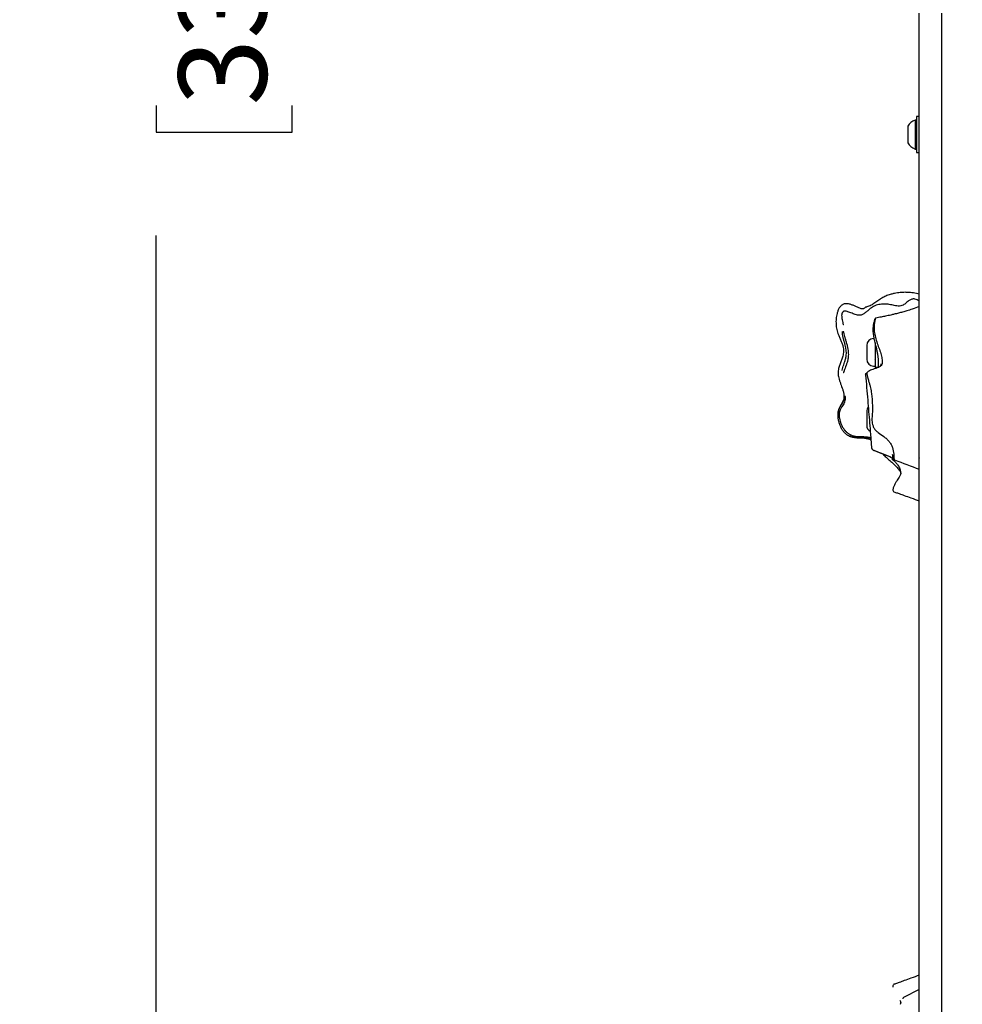
# Model space of a CAD drawing. Units: inches. Extents: x 0.5 to 17.3, y 0.1 to 10.6.
# Drawn here: x 5.3 to 6.2, y 6.1 to 7 of the extents above; entities that cross this region are included whole.
import ezdxf

# ---------------------------------------------------------------- set-up
doc = ezdxf.new("R2010")
doc.units = ezdxf.units.IN
doc.header["$MEASUREMENT"] = 0
doc.layers.add('FORMAT', color=7, linetype='Continuous')
doc.styles.add('SLDTEXTSTYLE0', font='TXT', dxfattribs={"width": 0.7})
doc.dimstyles.new('SLDDIMSTYLE0', dxfattribs={"dimtxt": 0.080892, "dimasz": 0.09375, "dimexe": 0, "dimexo": 0.0625, "dimgap": 0.020223, "dimtad": 0, "dimlfac": 24, "dimrnd": 1e-09, "dimzin": 12, "dimdsep": 46, "dimtxsty": 'SLDTEXTSTYLE0', "dimsah": 1, "dimcen": 0.09, "dimadec": 0, "dimazin": 3, "dimtfac": 1, "dimtofl": 0, "dimtmove": 0, "dimatfit": 3, "dimfxl": 0, "dimfrac": 2, "dimtolj": 1, "dimtzin": 12, "dimarcsym": 0})
doc.dimstyles.new('SLDDIMSTYLE2', dxfattribs={"dimtxt": 0.080892, "dimasz": 0.09375, "dimexe": 0, "dimexo": 0.0625, "dimgap": 0.020223, "dimtad": 0, "dimtih": 1, "dimtoh": 1, "dimdec": 4, "dimlfac": 24, "dimzin": 4, "dimdsep": 46, "dimtxsty": 'SLDTEXTSTYLE0', "dimsah": 1, "dimcen": 0.09, "dimazin": 1, "dimtfac": 1, "dimtofl": 0, "dimtmove": 0, "dimatfit": 3, "dimfxl": 0, "dimfrac": 2, "dimtolj": 1, "dimtzin": 12, "dimarcsym": 0})

# ---------------------------------------------------------------- blocks, each defined once
blk = doc.blocks.new('_D_5')
at = {"layer": 'FORMAT', "color": 7}
for p, q in [((5.63351, 9.97127), (5.29466, 9.97127)), ((5.41966, 9.97127), (5.41966, 7.65198)), ((5.41966, 7.5293), (5.41966, 7.55447)), ((5.41966, 7.55447), (5.54821, 7.55447)), ((5.54821, 7.55447), (5.54821, 7.5293)), ((5.41966, 6.90167), (5.41966, 6.8765)), ((5.54821, 6.8765), (5.54821, 6.90167)), ((5.41966, 6.8765), (5.54821, 6.8765)), ((5.41966, 4.45971), (5.41966, 6.77899)), ((6.19088, 4.45971), (5.29466, 4.45971))]:
    blk.add_line(p, q, dxfattribs=at)
for points in [[(5.41966, 9.97127), (5.40403, 9.87752), (5.43528, 9.87752)], [(5.41966, 4.45971), (5.43528, 4.55346), (5.40403, 4.55346)]]:
    blk.add_solid(points, dxfattribs=at)
at = {"layer": 'FORMAT', "color": 7, "char_height": 0.083333, "attachment_point": 1, "rotation": 90, "style": 'SLDTEXTSTYLE0'}
for s, insert in [('3359.85mm', (5.44079, 6.90167)), ('132.28in', (5.29546, 6.98439))]:
    blk.add_mtext(s, dxfattribs=dict(at, insert=insert))
blk = doc.blocks.new('_D_7')
at = {"layer": 'FORMAT', "color": 7}
for p, q in [((5.6231, 9.97127), (5.6231, 10.26776)), ((6.24088, 4.50971), (6.24088, 10.26776)), ((5.6231, 10.14276), (6.24088, 10.14276)), ((6.24088, 10.14276), (6.29364, 10.14276)), ((6.41632, 10.14276), (6.39115, 10.14276)), ((6.39115, 10.14276), (6.39115, 10.01421)), ((6.9779, 10.14276), (7.00307, 10.14276)), ((7.00307, 10.14276), (7.00307, 10.01421)), ((6.39115, 10.01421), (6.41632, 10.01421)), ((7.00307, 10.01421), (6.9779, 10.01421))]:
    blk.add_line(p, q, dxfattribs=at)
for points in [[(5.6231, 10.14276), (5.71685, 10.12713), (5.71685, 10.15838)], [(6.24088, 10.14276), (6.14713, 10.15838), (6.14713, 10.12713)]]:
    blk.add_solid(points, dxfattribs=at)
at = {"layer": 'FORMAT', "color": 7, "char_height": 0.083333, "attachment_point": 1, "style": 'SLDTEXTSTYLE0'}
for s, insert in [('14.83in', (6.49904, 10.26696)), ('376.60mm', (6.41632, 10.12163))]:
    blk.add_mtext(s, dxfattribs=dict(at, insert=insert))
blk = doc.blocks.new('_D_8')
at = {"layer": 'FORMAT', "color": 7}
blk.add_line((6.24088, 4.50971), (6.24088, 7.69754), dxfattribs=at)
for start, end in [(53.29466, 90), (105, 129.46545)]:
    blk.add_arc((6.24088, 7.0045), 0.56804, start, end, dxfattribs=at)
for points in [[(6.24088, 7.57254), (6.33304, 7.54931), (6.33559, 7.58045)], [(6.09386, 7.55318), (6.00033, 7.53631), (6.01085, 7.50689)]]:
    blk.add_solid(points, dxfattribs=at)
at = {"layer": 'FORMAT', "color": 7, "insert": (6.40088, 7.43878), "char_height": 0.083333, "attachment_point": 1, "style": 'SLDTEXTSTYLE0'}
blk.add_mtext('15.00deg', dxfattribs=at)

msp = doc.modelspace()

# ---------------------------------------------------------------- linework, layer by layer
at = {"color": 7, "linetype": 'Continuous', "lineweight": 25}
for p, q in [((6.1408803, 5.0097055), (6.1408803, 6.9888722)), ((6.1617136, 6.9888722), (6.1617136, 5.0097055)), ((6.1381719, 6.8879555), (6.1368803, 6.8879555)), ((6.1368803, 6.8879555), (6.1368803, 6.8874897)), ((6.1368803, 6.8874897), (6.1368803, 6.860622)), ((6.1408803, 6.8912054), (6.1381719, 6.8912054)), ((6.1381719, 6.8912054), (6.1381719, 6.8573721)), ((6.1298803, 6.8821012), (6.1298803, 6.8664763)), ((6.1368803, 6.860622), (6.1381719, 6.860622)), ((6.1381719, 6.8573721), (6.1408803, 6.8573721)), ((6.0970699, 6.689544), (6.097378, 6.6852217)), ((6.0979937, 6.6815805), (6.0977054, 6.6815805)), ((6.091195, 6.6750701), (6.091195, 6.6620492)), ((6.0990075, 6.6773407), (6.0990075, 6.654408)), ((6.0989694, 6.6623281), (6.0990075, 6.6617404)), ((6.0977054, 6.6555389), (6.0990075, 6.6555389)), ((6.0990075, 6.654408), (6.1019261, 6.654408)), ((6.0993155, 6.654408), (6.0993732, 6.6529634)), ((6.1000254, 6.6532257), (6.0998332, 6.654408)), ((6.0705984, 6.6267927), (6.0706003, 6.6267814)), ((6.091195, 6.6125701), (6.091195, 6.5995492)), ((6.0947467, 6.5910426), (6.0958036, 6.5781148)), ((6.140478, 6.5687292), (6.1408803, 6.5685597)), ((6.140675, 6.568758), (6.1408728, 6.5685732)), ((6.1225394, 6.5564184), (6.1227347, 6.55581)), ((6.1408803, 6.0663013), (6.1258312, 6.0586761)), ((6.1230968, 6.0525459), (6.1232763, 6.0534904))]:
    msp.add_line(p, q, dxfattribs=at)
for centre, radius, start, end in [((6.1423619, 6.8742888), 0.014725, 111.8554171, 147.956704), ((6.1423619, 6.8742888), 0.014725, 212.043296, 248.1445829), ((6.0977054, 6.6750701), 0.0065104, 90, 180), ((6.0977054, 6.6620492), 0.0065104, 180, 270), ((6.0977054, 6.6125701), 0.0065104, 141.7529667, 180), ((6.0977054, 6.5995492), 0.0065104, 180, 239.8711307)]:
    msp.add_arc(centre, radius, start, end, dxfattribs=at)
for points, knots in [([(6.1408803, 6.7234772), (6.1390146, 6.7238738), (6.1362162, 6.7244686), (6.1324497, 6.7249618), (6.1298144, 6.725157), (6.1273618, 6.7251981), (6.1250858, 6.7251235), (6.1227141, 6.7249303), (6.1200966, 6.7245955), (6.1172441, 6.7241059), (6.1145449, 6.7234862), (6.1122297, 6.7227934), (6.1096272, 6.721827), (6.1070302, 6.7205614), (6.1038525, 6.7186944), (6.1007042, 6.7165839), (6.0977369, 6.7144381), (6.0952653, 6.7128906), (6.0933392, 6.7119334), (6.091722, 6.7114657), (6.0905314, 6.7112253), (6.089714, 6.7109111), (6.0889954, 6.7102594), (6.0882189, 6.7096306), (6.0871449, 6.7094013), (6.08591, 6.7096393), (6.0845138, 6.7101241), (6.0825975, 6.7109476), (6.0803008, 6.7120326), (6.0775621, 6.7132228), (6.0752327, 6.713999), (6.0732615, 6.71437), (6.0718213, 6.7144563), (6.0704722, 6.7143324), (6.0692629, 6.7140175), (6.0681106, 6.7134755), (6.0670241, 6.712685), (6.0660408, 6.7116394), (6.0649562, 6.7100307), (6.0639416, 6.7078465), (6.0631198, 6.7052342), (6.0625724, 6.7026427), (6.0621331, 6.6992466), (6.0620756, 6.6958174), (6.0623967, 6.6924403), (6.062837, 6.6899328), (6.0635001, 6.6874794), (6.0644813, 6.6847742), (6.06574, 6.6818744), (6.0671261, 6.6787883), (6.0683134, 6.6757897), (6.0690818, 6.6730202), (6.0693932, 6.6704928), (6.0692878, 6.6681986), (6.06885, 6.6660191), (6.068064, 6.6633556), (6.0669226, 6.6603046), (6.0656102, 6.6568037), (6.0647126, 6.6537759), (6.0642604, 6.6511505), (6.0641148, 6.6490401), (6.0642363, 6.6467565), (6.0647162, 6.6442876), (6.065493, 6.6416511), (6.0667649, 6.6380509), (6.0681953, 6.6343283), (6.0693095, 6.6304888), (6.0697728, 6.6276274), (6.0695605, 6.6248576), (6.0686972, 6.6223213), (6.0673911, 6.6199247), (6.065986, 6.6175497), (6.0647848, 6.6150095), (6.0641202, 6.6125251), (6.0639248, 6.6102118), (6.06391, 6.6083756), (6.0641072, 6.6072043), (6.0641887, 6.6067196)], [0, 0, 0, 0, 0.02902074, 0.04352905, 0.05807918, 0.06883803, 0.07965523, 0.09073769, 0.10196353, 0.11544999, 0.12935108, 0.13912335, 0.14900144, 0.16902097, 0.18077084, 0.20012465, 0.2199727, 0.22962225, 0.23938673, 0.2490622, 0.2525444, 0.25607688, 0.26085327, 0.26561708, 0.26948251, 0.27554125, 0.28262742, 0.28977117, 0.30412722, 0.31759487, 0.33115064, 0.33823839, 0.34542891, 0.35100497, 0.35672471, 0.3623104, 0.36809586, 0.3747051, 0.38149965, 0.39412453, 0.40704855, 0.41863414, 0.4303065, 0.45418059, 0.46618374, 0.47826852, 0.49061856, 0.5030545, 0.52069551, 0.53843705, 0.55653074, 0.57487924, 0.59070392, 0.60676042, 0.62331428, 0.63994356, 0.67051706, 0.70110323, 0.7316545, 0.74703635, 0.76249279, 0.77779727, 0.79330242, 0.80933117, 0.82548079, 0.85607172, 0.871446, 0.88698107, 0.90068108, 0.91494119, 0.92943257, 0.94395681, 0.95837381, 0.97308246, 0.98295767, 0.99294827, 1, 1, 1, 1]), ([(6.1408803, 6.7167676), (6.1402408, 6.7172182), (6.1389361, 6.7181376), (6.1369559, 6.7188839), (6.1351623, 6.7190012), (6.1333401, 6.7186735), (6.1309782, 6.7173959), (6.1284949, 6.715256), (6.1259997, 6.713198), (6.1232649, 6.712149), (6.1207901, 6.7121163), (6.1175954, 6.7125877), (6.1137239, 6.7135554), (6.1089328, 6.7142626), (6.1046924, 6.7140287), (6.1012877, 6.7133657), (6.0987768, 6.7125428), (6.096509, 6.7113385), (6.0943313, 6.7097412), (6.0921901, 6.7078484), (6.0898908, 6.7058225), (6.0878421, 6.7043817), (6.0860719, 6.7036947), (6.0844583, 6.7033825), (6.0816686, 6.7036659), (6.0781954, 6.7049506), (6.0750956, 6.7062548), (6.0726616, 6.7071025), (6.0712661, 6.7074839), (6.0700828, 6.7074942), (6.0694396, 6.7073053), (6.069, 6.706987), (6.0687203, 6.7066452), (6.0686092, 6.7064466), (6.0685587, 6.7063563)], [0, 0, 0, 0, 0.03025039, 0.06172291, 0.07831224, 0.09504523, 0.12722821, 0.17324179, 0.21792691, 0.2467816, 0.27596365, 0.30576793, 0.36615526, 0.42734337, 0.4887388, 0.51997675, 0.55150781, 0.58281694, 0.61386432, 0.65467839, 0.69488413, 0.73424874, 0.74881313, 0.76326754, 0.79226979, 0.85209589, 0.91564485, 0.94092008, 0.96690308, 0.97634015, 0.98326771, 0.99046697, 0.99566582, 1, 1, 1, 1]), ([(6.1408803, 6.7116228), (6.13868, 6.7108108), (6.1347761, 6.7093701), (6.1294717, 6.7077224), (6.1251214, 6.7064805), (6.1211657, 6.7054336), (6.1174674, 6.7045192), (6.1141818, 6.703756), (6.1114354, 6.7031487), (6.1084049, 6.7025074), (6.1046026, 6.7017397), (6.1015899, 6.7011941), (6.0999321, 6.7008939)], [0, 0, 0, 0, 0.16399282, 0.29096994, 0.38694303, 0.48127978, 0.57984635, 0.65764525, 0.72193057, 0.78075065, 0.87935183, 1, 1, 1, 1]), ([(6.0693965, 6.6944317), (6.0693832, 6.6944786), (6.0689559, 6.6959873), (6.0682606, 6.6990197), (6.0676792, 6.7027064), (6.0678872, 6.7050815), (6.0683154, 6.7060124), (6.0685143, 6.7062499), (6.0685949, 6.7063461)], [0, 0, 0, 0, 0.011967228, 0.384254878, 0.751459344, 0.924803835, 0.969518465, 1, 1, 1, 1]), ([(6.0999413, 6.7008435), (6.0998835, 6.7008391), (6.0995618, 6.7008151), (6.0991912, 6.700021), (6.0988526, 6.6982253), (6.0982518, 6.6951061), (6.0978894, 6.6907304), (6.0987551, 6.6856028), (6.1001799, 6.679833), (6.1020508, 6.6740134), (6.1042623, 6.6685935), (6.1054416, 6.6635205), (6.105892, 6.6600959), (6.1057288, 6.6578104), (6.1051738, 6.6564306), (6.104061, 6.6553166), (6.1023091, 6.6542882), (6.0996553, 6.6533498), (6.0967248, 6.6523686), (6.0946028, 6.6514638), (6.093032, 6.6506726), (6.0919342, 6.6498987), (6.0913241, 6.6490256), (6.0912971, 6.6480324), (6.0915688, 6.6468868), (6.0918137, 6.6459088), (6.0920278, 6.6448626), (6.0923192, 6.6436372), (6.0929166, 6.641583), (6.0937319, 6.6389796), (6.0947447, 6.6352248), (6.0955668, 6.630918), (6.0960929, 6.62603), (6.0964179, 6.6212363), (6.0966157, 6.6164882), (6.0965682, 6.6118524), (6.0961613, 6.6074783), (6.0960299, 6.6037127), (6.0966227, 6.6002765), (6.0975862, 6.5975415), (6.0993327, 6.5948722), (6.1026285, 6.5918502), (6.1065622, 6.5895324), (6.1100981, 6.5867286), (6.1123921, 6.5842753), (6.1142066, 6.5814897), (6.1159167, 6.5774704), (6.1167, 6.5732085), (6.1169108, 6.5697434), (6.1169485, 6.5681126), (6.116953, 6.5672291), (6.1169616, 6.5668884), (6.1168256, 6.5670795), (6.116448, 6.5674985), (6.1158319, 6.5680545), (6.1142719, 6.5691278), (6.1115282, 6.5704263), (6.108245, 6.571702), (6.1049844, 6.5728782), (6.1018571, 6.5740604), (6.0996491, 6.5748921), (6.0987242, 6.5754052), (6.0986751, 6.5754324)], [0, 0, 0, 0, 0.00318751, 0.0177173, 0.03251847, 0.06241299, 0.09128936, 0.12048467, 0.14988119, 0.17936979, 0.20920343, 0.23903216, 0.2689198, 0.28401313, 0.29969781, 0.30795875, 0.31634196, 0.33185782, 0.34592829, 0.35989459, 0.37412992, 0.38838724, 0.40250746, 0.41601233, 0.42226815, 0.42875163, 0.43273723, 0.4369058, 0.44492187, 0.46021086, 0.4753464, 0.5053165, 0.535227, 0.56506792, 0.59492834, 0.62478371, 0.6546172, 0.68418214, 0.69890058, 0.71353558, 0.72810039, 0.74270588, 0.77212878, 0.78691629, 0.80175374, 0.81673914, 0.83178656, 0.86156387, 0.87626802, 0.88372084, 0.89149766, 0.89956753, 0.9079213, 0.91227459, 0.91666706, 0.92504607, 0.94067279, 0.95575066, 0.9705648, 0.98511056, 0.99921053, 1, 1, 1, 1]), ([(6.0999542, 6.7008916), (6.0996898, 6.7007601), (6.0991595, 6.7004965), (6.0984597, 6.6991125), (6.0978979, 6.6967842), (6.097045, 6.6933438), (6.0970668, 6.6907399), (6.0970777, 6.6894374)], [0, 0, 0, 0, 0.12177558, 0.24420149, 0.4948445, 0.74731756, 1, 1, 1, 1]), ([(6.0680313, 6.6513769), (6.0680431, 6.6514801), (6.0681347, 6.6522836), (6.0687737, 6.6548528), (6.0699699, 6.6583064), (6.0711816, 6.6620673), (6.0717935, 6.6647671), (6.0720712, 6.6681477), (6.0717864, 6.6707061), (6.0710852, 6.6743287), (6.0701841, 6.677479), (6.0691509, 6.6812571), (6.0685499, 6.6841444), (6.0682934, 6.6864405), (6.0682085, 6.6878016), (6.0682192, 6.6882233), (6.0682201, 6.688259)], [0, 0, 0, 0, 0.01203169, 0.09365754, 0.23531952, 0.3064435, 0.37730209, 0.42261602, 0.5272736, 0.53886022, 0.66736762, 0.7527714, 0.83801725, 0.91543307, 0.99284512, 1, 1, 1, 1]), ([(6.0689459, 6.6884956), (6.0689451, 6.688498), (6.0689425, 6.6885057), (6.0690674, 6.688114), (6.0691912, 6.6876685), (6.0693012, 6.6872448), (6.0693162, 6.6871868)], [0, 0, 0, 0, 0.15898418, 0.5028382, 0.93198286, 1, 1, 1, 1]), ([(6.0693052, 6.6873253), (6.0694158, 6.6868885), (6.0696866, 6.6858196), (6.0702404, 6.6836426), (6.0709813, 6.6808532), (6.0718807, 6.6777912), (6.0727316, 6.6747222), (6.0733832, 6.6716492), (6.0736908, 6.6693099), (6.0738834, 6.666295), (6.0737695, 6.6639932), (6.0732553, 6.6611518), (6.0726723, 6.6589146), (6.0713777, 6.6551482), (6.0701959, 6.6521059), (6.0696579, 6.6505499), (6.0695499, 6.6502374)], [0, 0, 0, 0, 0.05572065, 0.13635784, 0.21700303, 0.29567644, 0.37431722, 0.43931743, 0.50422465, 0.5260453, 0.63385269, 0.65105334, 0.72439623, 0.79787631, 0.95940056, 1, 1, 1, 1]), ([(6.0974324, 6.685227), (6.0975169, 6.6843433), (6.0976979, 6.6824499), (6.0989082, 6.6777469), (6.1001217, 6.672936), (6.1010478, 6.6686757), (6.1016122, 6.6654315), (6.1019621, 6.6622548), (6.1021259, 6.6589014), (6.1020987, 6.6558671), (6.1019415, 6.6544756), (6.1018847, 6.6539733)], [0, 0, 0, 0, 0.137909105, 0.295517527, 0.463420116, 0.549920674, 0.639274651, 0.721962303, 0.807477997, 0.930492411, 1, 1, 1, 1]), ([(6.0990207, 6.6615367), (6.0990277, 6.6614307), (6.099045, 6.6611681), (6.0990604, 6.6609044), (6.0990696, 6.6607472)], [0, 0, 0, 0, 0.40365487, 1, 1, 1, 1]), ([(6.0994013, 6.654408), (6.0994106, 6.6542082), (6.0994316, 6.6537542), (6.099449, 6.6532693), (6.0994587, 6.6529978)], [0, 0, 0, 0, 0.43996489, 1, 1, 1, 1]), ([(6.1037948, 6.6552187), (6.1038806, 6.6552958), (6.1045006, 6.6558523), (6.1047629, 6.6566085), (6.1048277, 6.6573781), (6.1048452, 6.6575853)], [0, 0, 0, 0, 0.10513236, 0.75911467, 1, 1, 1, 1]), ([(6.0696657, 6.6507071), (6.0695302, 6.6503367), (6.0692854, 6.6496672), (6.0690591, 6.649113), (6.0690465, 6.649087), (6.0690421, 6.6490778)], [0, 0, 0, 0, 0.443970135, 0.802392378, 1, 1, 1, 1]), ([(6.0900913, 6.6470014), (6.090762, 6.6391142), (6.0917394, 6.6276213), (6.0932865, 6.6089772), (6.094166, 6.5981742), (6.0947467, 6.5910426)], [0, 0, 0, 0, 0.426422648, 0.621358171, 1, 1, 1, 1]), ([(6.0901739, 6.646807), (6.0901547, 6.6471534), (6.090107, 6.6480122), (6.0907127, 6.6487894), (6.0914735, 6.649328), (6.0918111, 6.649567)], [0, 0, 0, 0, 0.27332002, 0.6775609, 1, 1, 1, 1]), ([(6.0951392, 6.5862416), (6.0942276, 6.5865242), (6.0923052, 6.5871201), (6.0888256, 6.5877749), (6.0847877, 6.5879069), (6.0810162, 6.5878621), (6.0778774, 6.5883446), (6.0753677, 6.5890661), (6.0729423, 6.5902364), (6.0707175, 6.5919191), (6.068817, 6.5940568), (6.0676391, 6.595927), (6.0665785, 6.5979596), (6.0656448, 6.6001599), (6.064717, 6.6032684), (6.0641239, 6.6065475), (6.0639625, 6.6095994), (6.06424, 6.612362), (6.0649286, 6.6147642), (6.0660498, 6.6170168), (6.0671543, 6.6187087), (6.0679789, 6.6199686), (6.0686836, 6.6211035), (6.0693748, 6.622419), (6.0698683, 6.6237729), (6.0701314, 6.6249441), (6.070264, 6.6259773), (6.0703143, 6.6268694), (6.0703404, 6.6272231), (6.0703535, 6.6274009)], [0, 0, 0, 0, 0.0403789, 0.08515, 0.14340846, 0.20203379, 0.23607038, 0.2707979, 0.3076264, 0.3458561, 0.38578955, 0.42682416, 0.43802176, 0.48090301, 0.52466373, 0.56873234, 0.61404273, 0.64708831, 0.68110025, 0.71568129, 0.75108025, 0.76753776, 0.78414682, 0.8154451, 0.84813601, 0.88193982, 0.91622059, 0.95788031, 1, 1, 1, 1]), ([(6.0705272, 6.627368), (6.0705675, 6.6271429), (6.0706488, 6.6266881), (6.0707379, 6.6254085), (6.0706976, 6.623793), (6.070436, 6.6221009), (6.0698811, 6.6204441), (6.0690554, 6.6188363), (6.0677396, 6.6170128), (6.0664292, 6.6151364), (6.0655949, 6.6131904), (6.065164, 6.611147), (6.0651001, 6.6088114), (6.0653856, 6.6061569), (6.0660043, 6.6034094), (6.0669865, 6.6005479), (6.0683495, 6.5977135), (6.0700601, 6.5951536), (6.0720801, 6.5929992), (6.0743187, 6.5913271), (6.0768577, 6.5900697), (6.079688, 6.5892215), (6.0827937, 6.5887783), (6.0857495, 6.5887659), (6.0884075, 6.5888363), (6.0906123, 6.5887424), (6.0926198, 6.5884029), (6.0940633, 6.5880653), (6.0948213, 6.5877714), (6.0950204, 6.5876942)], [0, 0, 0, 0, 0.04985127, 0.10070874, 0.14718259, 0.19466624, 0.22338702, 0.25317423, 0.28812136, 0.32448882, 0.35028958, 0.37696254, 0.41219007, 0.44832077, 0.48848405, 0.52945146, 0.57489712, 0.62138803, 0.66093208, 0.70158234, 0.74089026, 0.78137912, 0.82613672, 0.87191211, 0.90458165, 0.93736785, 0.96367746, 0.99045766, 1, 1, 1, 1]), ([(6.0730588, 6.5902759), (6.0735809, 6.5899597), (6.0747075, 6.5892774), (6.076639, 6.5886023), (6.0787014, 6.5881142), (6.0807966, 6.5878497), (6.0832158, 6.587754), (6.0859627, 6.5877842), (6.0891155, 6.5874964), (6.092206, 6.5868734), (6.0942088, 6.5862181), (6.0951667, 6.5859047)], [0, 0, 0, 0, 0.078779825, 0.170003584, 0.263262861, 0.355392476, 0.448416104, 0.58711133, 0.726246281, 0.869059248, 1, 1, 1, 1]), ([(6.0958031, 6.5781664), (6.0958505, 6.5778723), (6.095951, 6.5772483), (6.0966954, 6.576478), (6.0974848, 6.57592), (6.0980646, 6.5756676), (6.0982202, 6.5755998)], [0, 0, 0, 0, 0.26765628, 0.56794908, 0.88400051, 1, 1, 1, 1]), ([(6.0958588, 6.5781134), (6.0958428, 6.5780634), (6.0957797, 6.5778666), (6.0959967, 6.5774465), (6.0964238, 6.5769404), (6.0972721, 6.5763291), (6.0990256, 6.5754211), (6.1028132, 6.5738968), (6.107163, 6.5723478), (6.1113678, 6.5706745), (6.1138649, 6.5694647), (6.1152559, 6.5685409), (6.1157749, 6.5681388), (6.1159096, 6.5680353), (6.1159764, 6.567984)], [0, 0, 0, 0, 0.01277706, 0.0502093, 0.08950241, 0.12758647, 0.20007165, 0.33934599, 0.61168451, 0.74608162, 0.87690223, 0.93939697, 0.9699224, 1, 1, 1, 1]), ([(6.1062851, 6.5724086), (6.1073429, 6.5713662), (6.1095299, 6.5692114), (6.1130638, 6.5661722), (6.1166096, 6.5630175), (6.1199136, 6.5598633), (6.1216911, 6.557502), (6.122519, 6.5564021)], [0, 0, 0, 0, 0.195560865, 0.404291532, 0.612559286, 0.819539965, 1, 1, 1, 1]), ([(6.1161218, 6.5679574), (6.116127, 6.567956), (6.1161878, 6.5679396), (6.1160915, 6.5682917), (6.1160049, 6.569036), (6.11587, 6.5702695), (6.1157523, 6.5713393), (6.1156805, 6.5719924)], [0, 0, 0, 0, 0.02048738, 0.23598873, 0.44693194, 0.66237668, 1, 1, 1, 1]), ([(6.1149911, 6.5675262), (6.1150275, 6.567544), (6.1151409, 6.5675995), (6.1167718, 6.5662704), (6.1191251, 6.5639407), (6.1212911, 6.5609998), (6.1228489, 6.5576697), (6.1231555, 6.5554152), (6.1233076, 6.5542974)], [0, 0, 0, 0, 0.08778898, 0.27335693, 0.4582317, 0.64015499, 0.82158275, 1, 1, 1, 1]), ([(6.1168592, 6.5670033), (6.1170763, 6.5669225), (6.1251038, 6.5639349), (6.1331002, 6.5608973), (6.1408803, 6.5579419)], [0, 0, 0, 0, 0.02705131, 1, 1, 1, 1]), ([(6.122477, 6.5516255), (6.1216443, 6.5502883), (6.1200751, 6.5477683), (6.1184495, 6.5451253), (6.1173706, 6.5431112), (6.1166721, 6.5416265), (6.1161738, 6.5402849), (6.1158854, 6.5388278), (6.1160097, 6.5373509), (6.1165741, 6.5369285), (6.116869, 6.5367078)], [0, 0, 0, 0, 0.160174792, 0.301846747, 0.423259297, 0.525164259, 0.62404689, 0.736265579, 0.862186778, 1, 1, 1, 1]), ([(6.1231735, 6.5544431), (6.1232249, 6.5543087), (6.1235442, 6.5534731), (6.1229474, 6.5525223), (6.1224465, 6.5517245)], [0, 0, 0, 0, 0.16083868, 1, 1, 1, 1]), ([(6.1168405, 6.5367199), (6.1173881, 6.5365274), (6.1190163, 6.5359552), (6.1223, 6.5347937), (6.1271444, 6.533067), (6.133528, 6.5307804), (6.1382544, 6.5290443), (6.1408803, 6.5280798)], [0, 0, 0, 0, 0.06937652, 0.20626156, 0.4059587, 0.6699647, 1, 1, 1, 1]), ([(6.1408803, 6.0798728), (6.1382544, 6.0789083), (6.133528, 6.0771722), (6.1271444, 6.0748856), (6.1223, 6.073159), (6.1190163, 6.0719973), (6.1173881, 6.0714251), (6.1168405, 6.0712326)], [0, 0, 0, 0, 0.33003402, 0.59404002, 0.79373717, 0.93062348, 1, 1, 1, 1]), ([(6.116869, 6.0712449), (6.1165814, 6.0710225), (6.116031, 6.0705969), (6.1158645, 6.0694894), (6.1159938, 6.0688559), (6.1160132, 6.0687607)], [0, 0, 0, 0, 0.48189697, 0.92220701, 1, 1, 1, 1]), ([(6.1258745, 6.0586797), (6.1257317, 6.0584887), (6.1255562, 6.0582539), (6.1252694, 6.057547), (6.125216, 6.0574153)], [0, 0, 0, 0, 0.813763742, 1, 1, 1, 1]), ([(6.1224465, 6.0562281), (6.1229474, 6.0554302), (6.1235442, 6.0544793), (6.1232249, 6.0536439), (6.1231735, 6.0535095)], [0, 0, 0, 0, 0.83916135, 1, 1, 1, 1])]:
    msp.add_open_spline(points, degree=3, knots=knots, dxfattribs=at)

# ---------------------------------------------------------------- dimensions: what is measured, and where the dimension line sits
at = {"layer": 'FORMAT', "color": 7}
dim = msp.add_linear_dim(base=(6.2408803, 10.1427551), p1=(5.6230967, 9.9212658), p2=(6.2408803, 4.4597055), dimstyle='SLDDIMSTYLE0', dxfattribs=at)
dim.commit()
dim.dimension.update_dxf_attribs({"geometry": '_D_7', "text_midpoint": (6.697109, 10.1427551), "dimtype": 160})
dim = msp.add_linear_dim(base=(5.4196598, 4.4597055), p1=(5.6835134, 9.9712658), p2=(6.2408803, 4.4597055), angle=90, dimstyle='SLDDIMSTYLE0', dxfattribs=at)
dim.commit()
dim.dimension.update_dxf_attribs({"geometry": '_D_5', "text_midpoint": (5.4196598, 7.2154857), "dimtype": 160})
dim = msp.add_angular_dim_2l(base=(6.419736, 7.5436467), line1=((6.2408803, 4.4597055), (6.2408803, 2.6361745)), line2=((5.7260072, 8.9260322), (6.2352722, 7.0254293)), dimstyle='SLDDIMSTYLE2', dxfattribs=at)
dim.commit()
dim.dimension.update_dxf_attribs({"geometry": '_D_8', "text_midpoint": (6.6528063, 7.3956336), "dimtype": 162})

doc.saveas('drawing.dxf')
